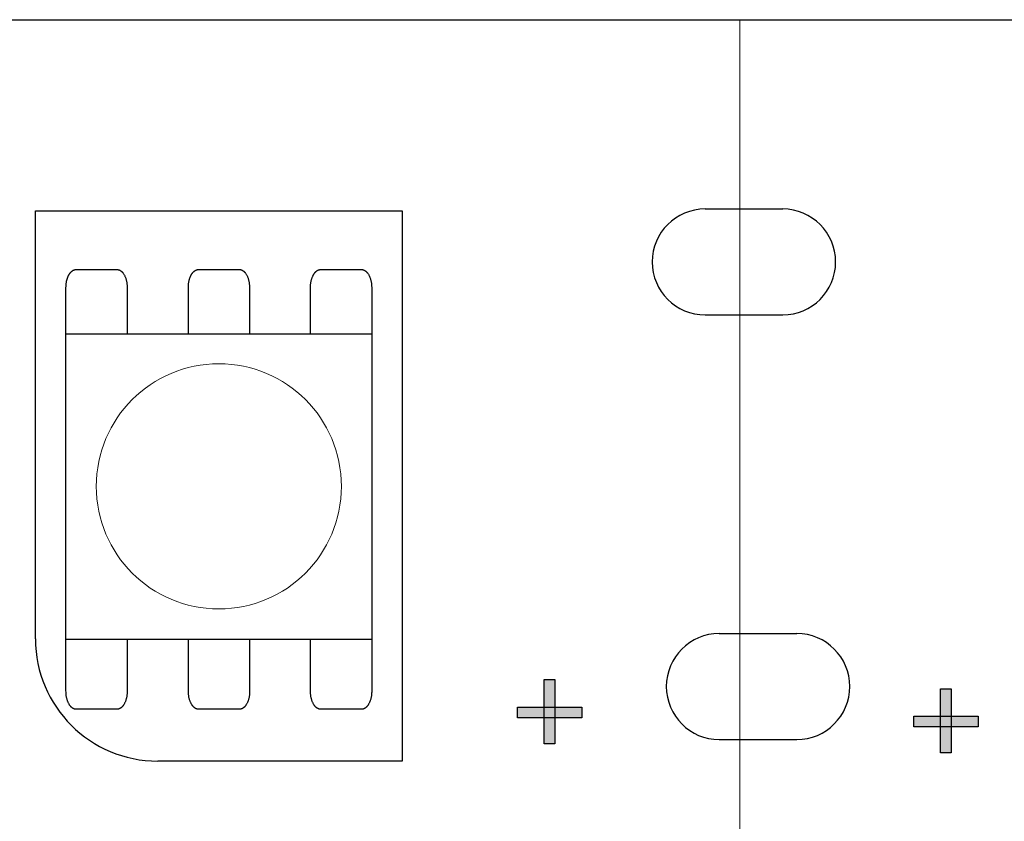
# Model space of a CAD drawing. Units: millimetres. Extents: x -212 to 171, y -73 to 83.
# Drawn here: x -12 to 4, y 43 to 56 of the extents above; entities that cross this region are included whole.
import ezdxf

# ---------------------------------------------------------------- set-up
doc = ezdxf.new("R2010")
doc.units = ezdxf.units.MM
doc.header["$LTSCALE"] = 5.08
doc.layers.add('一般', color=7, linetype='Continuous', lineweight=5)

# ---------------------------------------------------------------- blocks, each defined once
blk = doc.blocks.new('グループ-78')
at = {"color": 0, "linetype": 'Continuous', "lineweight": 25}
for points in [[(-1.008, 43.945), (-1.05, 43.946), (-1.092, 43.949), (-1.135, 43.955), (-1.176, 43.962), (-1.218, 43.971), (-1.259, 43.982), (-1.299, 43.996), (-1.338, 44.011), (-1.377, 44.028), (-1.415, 44.047), (-1.452, 44.068), (-1.488, 44.091), (-1.522, 44.115), (-1.556, 44.141), (-1.588, 44.169), (-1.619, 44.198), (-1.648, 44.229), (-1.676, 44.261), (-1.702, 44.294), (-1.726, 44.329), (-1.749, 44.365), (-1.77, 44.402), (-1.789, 44.44), (-1.806, 44.479), (-1.821, 44.518), (-1.834, 44.558), (-1.846, 44.599), (-1.855, 44.641), (-1.862, 44.682), (-1.867, 44.724), (-1.871, 44.767), (-1.872, 44.809), (-1.871, 44.851), (-1.867, 44.894), (-1.862, 44.936), (-1.855, 44.978), (-1.846, 45.019), (-1.834, 45.06), (-1.821, 45.1), (-1.806, 45.14), (-1.789, 45.178), (-1.77, 45.216), (-1.749, 45.253), (-1.726, 45.289), (-1.702, 45.324), (-1.676, 45.357), (-1.648, 45.389), (-1.619, 45.42), (-1.588, 45.449), (-1.556, 45.477), (-1.522, 45.503), (-1.488, 45.527), (-1.452, 45.55), (-1.415, 45.571), (-1.377, 45.59), (-1.338, 45.607), (-1.299, 45.622), (-1.259, 45.636), (-1.218, 45.647), (-1.176, 45.656), (-1.135, 45.664), (-1.092, 45.669), (-1.05, 45.672), (-1.008, 45.673), (-1.008, 44.809)], [(0.257, 45.673), (0.299, 45.672), (0.342, 45.669), (0.384, 45.664), (0.426, 45.656), (0.467, 45.647), (0.508, 45.636), (0.548, 45.622), (0.588, 45.607), (0.626, 45.59), (0.664, 45.571), (0.701, 45.55), (0.737, 45.527), (0.772, 45.503), (0.805, 45.477), (0.837, 45.449), (0.868, 45.42), (0.897, 45.389), (0.925, 45.357), (0.951, 45.324), (0.975, 45.289), (0.998, 45.253), (1.019, 45.216), (1.038, 45.178), (1.055, 45.14), (1.07, 45.1), (1.084, 45.06), (1.095, 45.019), (1.104, 44.978), (1.112, 44.936), (1.117, 44.894), (1.12, 44.851), (1.121, 44.809), (1.12, 44.767), (1.117, 44.724), (1.112, 44.682), (1.104, 44.641), (1.095, 44.599), (1.084, 44.558), (1.07, 44.518), (1.055, 44.479), (1.038, 44.44), (1.019, 44.402), (0.998, 44.365), (0.975, 44.329), (0.951, 44.294), (0.925, 44.261), (0.897, 44.229), (0.868, 44.198), (0.837, 44.169), (0.805, 44.141), (0.772, 44.115), (0.737, 44.091), (0.701, 44.068), (0.664, 44.047), (0.626, 44.028), (0.588, 44.011), (0.548, 43.996), (0.508, 43.982), (0.467, 43.971), (0.426, 43.962), (0.384, 43.955), (0.342, 43.949), (0.299, 43.946), (0.257, 43.945), (0.257, 44.809)]]:
    blk.add_wipeout(points, dxfattribs=at).dxf.layer = '一般'
at = {"layer": '一般', "color": 0, "linetype": 'Continuous', "lineweight": 25}
for p, q in [((-1.008, 45.673), (0.257, 45.673)), ((-1.008, 43.945), (0.257, 43.945))]:
    blk.add_line(p, q, dxfattribs=at)
for centre, start, end in [((-1.008, 44.809), 90, 270), ((0.257, 44.809), 270, 90)]:
    blk.add_arc(centre, 0.864, start, end, dxfattribs=at)
blk = doc.blocks.new('グループ-116')
at = {"color": 0, "linetype": 'Continuous', "lineweight": 25}
for points in [[(-1.238, 50.873), (-1.281, 50.874), (-1.323, 50.877), (-1.365, 50.882), (-1.407, 50.889), (-1.448, 50.899), (-1.489, 50.91), (-1.529, 50.923), (-1.569, 50.938), (-1.608, 50.956), (-1.645, 50.975), (-1.682, 50.996), (-1.718, 51.018), (-1.753, 51.043), (-1.786, 51.069), (-1.818, 51.096), (-1.849, 51.126), (-1.878, 51.156), (-1.906, 51.188), (-1.932, 51.222), (-1.956, 51.257), (-1.979, 51.292), (-2, 51.329), (-2.019, 51.367), (-2.036, 51.406), (-2.052, 51.445), (-2.065, 51.486), (-2.076, 51.527), (-2.085, 51.568), (-2.093, 51.61), (-2.098, 51.652), (-2.101, 51.694), (-2.102, 51.736), (-2.101, 51.779), (-2.098, 51.821), (-2.093, 51.863), (-2.085, 51.905), (-2.076, 51.946), (-2.065, 51.987), (-2.052, 52.028), (-2.036, 52.067), (-2.019, 52.106), (-2, 52.144), (-1.979, 52.181), (-1.956, 52.216), (-1.932, 52.251), (-1.906, 52.285), (-1.878, 52.317), (-1.849, 52.347), (-1.818, 52.377), (-1.786, 52.404), (-1.753, 52.43), (-1.718, 52.455), (-1.682, 52.477), (-1.645, 52.498), (-1.608, 52.517), (-1.569, 52.535), (-1.529, 52.55), (-1.489, 52.563), (-1.448, 52.574), (-1.407, 52.584), (-1.365, 52.591), (-1.323, 52.596), (-1.281, 52.599), (-1.238, 52.6), (-1.238, 51.736)], [(0.027, 52.6), (0.069, 52.599), (0.111, 52.596), (0.153, 52.591), (0.195, 52.584), (0.236, 52.574), (0.277, 52.563), (0.318, 52.55), (0.357, 52.535), (0.396, 52.517), (0.434, 52.498), (0.471, 52.477), (0.507, 52.455), (0.541, 52.43), (0.575, 52.404), (0.607, 52.377), (0.637, 52.347), (0.667, 52.317), (0.694, 52.285), (0.72, 52.251), (0.745, 52.216), (0.768, 52.181), (0.788, 52.144), (0.808, 52.106), (0.825, 52.067), (0.84, 52.028), (0.853, 51.987), (0.865, 51.946), (0.874, 51.905), (0.881, 51.863), (0.886, 51.821), (0.889, 51.779), (0.89, 51.736), (0.889, 51.694), (0.886, 51.652), (0.881, 51.61), (0.874, 51.568), (0.865, 51.527), (0.853, 51.486), (0.84, 51.445), (0.825, 51.406), (0.808, 51.367), (0.788, 51.329), (0.768, 51.292), (0.745, 51.257), (0.72, 51.222), (0.694, 51.188), (0.667, 51.156), (0.637, 51.126), (0.607, 51.096), (0.575, 51.069), (0.541, 51.043), (0.507, 51.018), (0.471, 50.996), (0.434, 50.975), (0.396, 50.956), (0.357, 50.938), (0.318, 50.923), (0.277, 50.91), (0.236, 50.899), (0.195, 50.889), (0.153, 50.882), (0.111, 50.877), (0.069, 50.874), (0.027, 50.873), (0.027, 51.736)]]:
    blk.add_wipeout(points, dxfattribs=at).dxf.layer = '一般'
at = {"layer": '一般', "color": 0, "linetype": 'Continuous', "lineweight": 25}
for p, q in [((-1.238, 52.6), (0.027, 52.6)), ((-1.238, 50.873), (0.027, 50.873))]:
    blk.add_line(p, q, dxfattribs=at)
for centre, start, end in [((-1.238, 51.736), 90, 270), ((0.027, 51.736), 270, 90)]:
    blk.add_arc(centre, 0.864, start, end, dxfattribs=at)
blk = doc.blocks.new('グループ-259')
at = {"layer": '一般', "linetype": 'Continuous', "lineweight": 0}
for points in [[(-3.999, 44.922), (-3.999, 43.874), (-4.174, 43.874), (-4.174, 44.922)], [(-4.61, 44.474), (-3.563, 44.474), (-3.563, 44.3), (-4.61, 44.3)]]:
    blk.add_hatch(color=7, dxfattribs=at).paths.add_polyline_path(points)
at = {"layer": '一般', "color": 0, "linetype": 'Continuous', "lineweight": 25}
for points in [[(-3.999, 44.922), (-3.999, 43.874), (-4.174, 43.874), (-4.174, 44.922)], [(-4.61, 44.474), (-3.563, 44.474), (-3.563, 44.3), (-4.61, 44.3)]]:
    blk.add_lwpolyline(points, close=True, dxfattribs=at)
blk = doc.blocks.new('グループ-260')
at = {"layer": '一般', "linetype": 'Continuous', "lineweight": 0}
blk.add_hatch(color=7, dxfattribs=at).paths.add_polyline_path([(-4.892, 37.579), (-3.845, 37.579), (-3.845, 37.404), (-4.892, 37.404)])
at = {"layer": '一般', "color": 0, "linetype": 'Continuous', "lineweight": 25}
blk.add_lwpolyline([(-4.892, 37.579), (-3.845, 37.579), (-3.845, 37.404), (-4.892, 37.404)], close=True, dxfattribs=at)
at = {"layer": '一般', "color": 7}
blk.add_blockref('グループ-259', (0, 0), dxfattribs=at)
blk = doc.blocks.new('グループ-261')
at = {"layer": '一般', "linetype": 'Continuous', "lineweight": 0}
for points in [[(2.467, 44.774), (2.467, 43.727), (2.293, 43.727), (2.293, 44.774)], [(1.856, 44.327), (2.904, 44.327), (2.904, 44.152), (1.856, 44.152)]]:
    blk.add_hatch(color=7, dxfattribs=at).paths.add_polyline_path(points)
at = {"layer": '一般', "color": 0, "linetype": 'Continuous', "lineweight": 25}
for points in [[(2.467, 44.774), (2.467, 43.727), (2.293, 43.727), (2.293, 44.774)], [(1.856, 44.327), (2.904, 44.327), (2.904, 44.152), (1.856, 44.152)]]:
    blk.add_lwpolyline(points, close=True, dxfattribs=at)
blk = doc.blocks.new('グループ-262')
at = {"layer": '一般', "linetype": 'Continuous', "lineweight": 0}
blk.add_hatch(color=7, dxfattribs=at).paths.add_polyline_path([(1.574, 37.431), (2.621, 37.431), (2.621, 37.256), (1.574, 37.256)])
at = {"layer": '一般', "color": 0, "linetype": 'Continuous', "lineweight": 25}
blk.add_lwpolyline([(1.574, 37.431), (2.621, 37.431), (2.621, 37.256), (1.574, 37.256)], close=True, dxfattribs=at)
at = {"layer": '一般', "color": 7}
blk.add_blockref('グループ-261', (0, 0), dxfattribs=at)
blk = doc.blocks.new('グループ-263')
at = {"layer": '一般', "color": 7}
for name in ['グループ-260', 'グループ-262']:
    blk.add_blockref(name, (0, 0), dxfattribs=at)

msp = doc.modelspace()

# ---------------------------------------------------------------- linework, layer by layer
at = {"layer": '一般', "color": 0, "linetype": 'Continuous', "lineweight": 25}
for p, q in [((-146.532, 55.688), (62.016, 55.688)), ((-11.867, 45.587), (-11.867, 52.569)), ((-11.867, 52.569), (-5.882, 52.569)), ((-5.882, 52.569), (-5.882, 43.592)), ((-5.882, 43.592), (-9.872, 43.592))]:
    msp.add_line(p, q, dxfattribs=at)
msp.add_arc((-9.872, 45.587), 1.995, 180, 270, dxfattribs=at)

# ---------------------------------------------------------------- block references
at = {"layer": '一般', "color": 7}
for name in ['グループ-116', 'グループ-78']:
    msp.add_blockref(name, (0.299, 0), dxfattribs=at)

# ---------------------------------------------------------------- next in the draw order: linework, layer by layer
at = {"layer": '一般', "linetype": 'Continuous', "lineweight": 0}
msp.add_line((-0.375, 27.704), (-0.375, 55.688), dxfattribs=at)

# ---------------------------------------------------------------- next in the draw order: block references
at = {"layer": '一般', "color": 7}
msp.add_blockref('グループ-263', (0.609, 0), dxfattribs=at)

# ---------------------------------------------------------------- next in the draw order: wipeouts: each hides what was drawn before it
at = {"color": 0, "linetype": 'Continuous', "lineweight": 25}
msp.add_wipeout([(-11.369, 50.563), (-6.381, 50.563), (-6.381, 45.575), (-11.369, 45.575)], dxfattribs=at).dxf.layer = '一般'

# ---------------------------------------------------------------- next in the draw order: linework, layer by layer
at = {"layer": '一般', "linetype": 'Continuous', "lineweight": 0}
msp.add_line((-11.369, 45.575), (-11.369, 48.075), dxfattribs=at)
at = {"layer": '一般', "color": 0, "linetype": 'Continuous', "lineweight": 25}
msp.add_lwpolyline([(-11.369, 50.563), (-6.381, 50.563), (-6.381, 45.575), (-11.369, 45.575)], close=True, dxfattribs=at)
at = {"layer": '一般', "linetype": 'Continuous', "lineweight": 0}
msp.add_circle((-8.875, 48.075), 2, dxfattribs=at)
at = {"layer": '一般', "color": 0, "linetype": 'Continuous', "lineweight": 25}
for points, knots in [([(-11.369, 50.563), (-11.369, 50.943), (-11.369, 51.324), (-11.369, 51.401), (-11.324, 51.535), (-11.247, 51.612), (-11.202, 51.612), (-10.87, 51.612), (-10.537, 51.612)], [11.339265, 11.339265, 11.339265, 12, 12, 13, 14, 15, 15, 16, 16, 16]), ([(-10.537, 51.612), (-10.493, 51.612), (-10.416, 51.535), (-10.371, 51.401), (-10.371, 51.324), (-10.371, 50.943), (-10.371, 50.563)], [0, 0, 0, 1, 2, 3, 3, 3.660735, 3.660735, 3.660735]), ([(-9.372, 50.563), (-9.372, 50.943), (-9.372, 51.324), (-9.372, 51.401), (-9.328, 51.535), (-9.25, 51.612), (-9.206, 51.612), (-8.873, 51.612), (-8.541, 51.612)], [11.339265, 11.339265, 11.339265, 12, 12, 13, 14, 15, 15, 16, 16, 16]), ([(-8.541, 51.612), (-8.496, 51.612), (-8.419, 51.535), (-8.375, 51.401), (-8.375, 51.324), (-8.375, 50.943), (-8.375, 50.563)], [0, 0, 0, 1, 2, 3, 3, 3.660735, 3.660735, 3.660735]), ([(-7.379, 50.563), (-7.379, 50.943), (-7.379, 51.324), (-7.379, 51.401), (-7.334, 51.535), (-7.257, 51.612), (-7.212, 51.612), (-6.88, 51.612), (-6.547, 51.612)], [11.339265, 11.339265, 11.339265, 12, 12, 13, 14, 15, 15, 16, 16, 16]), ([(-6.547, 51.612), (-6.503, 51.612), (-6.426, 51.535), (-6.381, 51.401), (-6.381, 51.324), (-6.381, 50.943), (-6.381, 50.563)], [0, 0, 0, 1, 2, 3, 3, 3.660735, 3.660735, 3.660735]), ([(-10.371, 45.575), (-10.371, 45.151), (-10.371, 44.726), (-10.371, 44.649), (-10.416, 44.516), (-10.493, 44.438), (-10.537, 44.438), (-10.87, 44.438), (-11.202, 44.438), (-11.247, 44.438), (-11.324, 44.516), (-11.369, 44.649), (-11.369, 44.726), (-11.369, 45.151), (-11.369, 45.575)], [3.263072, 3.263072, 3.263072, 4, 4, 5, 6, 7, 7, 8, 8, 9, 10, 11, 11, 11.736928, 11.736928, 11.736928]), ([(-8.373, 45.575), (-8.373, 45.151), (-8.373, 44.726), (-8.373, 44.649), (-8.418, 44.516), (-8.495, 44.438), (-8.539, 44.438), (-8.872, 44.438), (-9.204, 44.438), (-9.249, 44.438), (-9.326, 44.516), (-9.371, 44.649), (-9.371, 44.726), (-9.371, 45.151), (-9.371, 45.575)], [3.263072, 3.263072, 3.263072, 4, 4, 5, 6, 7, 7, 8, 8, 9, 10, 11, 11, 11.736928, 11.736928, 11.736928]), ([(-6.381, 45.575), (-6.381, 45.151), (-6.381, 44.726), (-6.381, 44.649), (-6.426, 44.516), (-6.503, 44.438), (-6.547, 44.438), (-6.88, 44.438), (-7.212, 44.438), (-7.257, 44.438), (-7.334, 44.516), (-7.379, 44.649), (-7.379, 44.726), (-7.379, 45.151), (-7.379, 45.575)], [3.263072, 3.263072, 3.263072, 4, 4, 5, 6, 7, 7, 8, 8, 9, 10, 11, 11, 11.736928, 11.736928, 11.736928])]:
    msp.add_open_spline(points, degree=2, knots=knots, dxfattribs=at)

doc.saveas('drawing.dxf')
